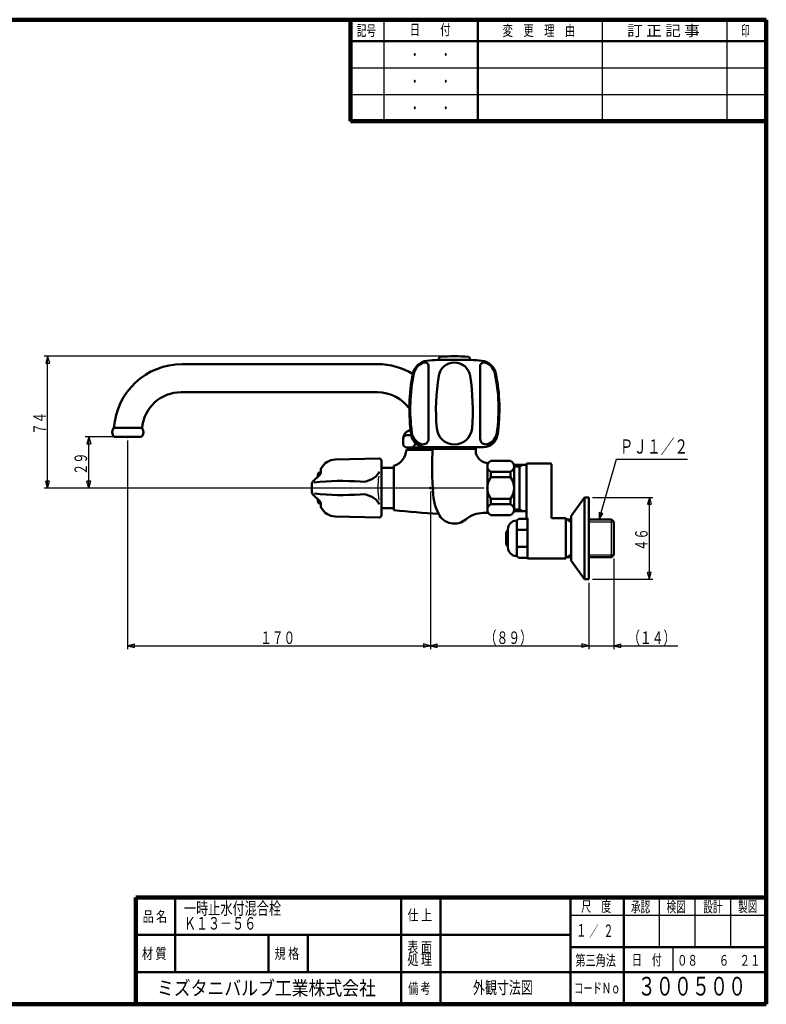
# Model space of a CAD drawing. Extents: x -373 to 395, y -278 to 275.
# Drawn here: x -24 to 395, y -278 to 275 of the extents above; entities that cross this region are included whole.
import ezdxf
from ezdxf.enums import TextEntityAlignment as Align

# ---------------------------------------------------------------- set-up
doc = ezdxf.new("R2010")
doc.units = 0
doc.header["$MEASUREMENT"] = 0
for name, color, linetype in [('1', 2, 'CONTINUOUS'), ('2', 3, 'CONTINUOUS'), ('3', 4, 'CONTINUOUS'), ('5', 6, 'CONTINUOUS')]:
    doc.layers.add(name, color=color, linetype=linetype)
doc.styles.get("Standard").update_dxf_attribs({"font": 'txt', "bigfont": 'BIGFONT'})
doc.dimstyles.get("Standard").update_dxf_attribs({"dimscale": 2, "dimtxt": 3.5, "dimasz": 2, "dimexe": 2, "dimexo": 1, "dimgap": 0.5, "dimtad": 1, "dimdec": 3, "dimzin": 0, "dimdsep": 46, "dimtxsty": 'STANDARD', "dimcen": 0.09, "dimadec": 0, "dimazin": 0, "dimtfac": 1, "dimtdec": 4, "dimtofl": 0, "dimtmove": 0, "dimatfit": 3, "dimfxl": 1, "dimtolj": 1, "dimtzin": 0, "dimarcsym": 0})

# ---------------------------------------------------------------- blocks, each defined once
blk = doc.blocks.new('*D3')
at = {"layer": '3', "lineweight": 25}
for p, q in [((217.849942, 86.007529), (-10.521017, 86.007529)), ((-8.521017, 86.007529), (-9.556293, 82.143826)), ((-8.521017, 12.007173), (-8.521017, 86.007529)), ((-8.521017, 86.007529), (-7.485741, 82.143826)), ((-9.556293, 82.143826), (-7.485741, 82.143826)), ((236.349942, 12.007173), (-10.521017, 12.007173)), ((-8.521017, 12.007173), (-9.556293, 15.870876)), ((-7.485741, 15.870876), (-9.556293, 15.870876)), ((-8.521017, 12.007173), (-7.485741, 15.870876))]:
    blk.add_line(p, q, dxfattribs=at)
blk.add_text('７４', height=7, rotation=90, dxfattribs=at).set_placement((-9.521017, 42.007351), (-9.521017, 54.607351), align=Align.FIT)
blk = doc.blocks.new('*D4')
at = {"layer": '3', "lineweight": 25}
for p, q in [((309.349942, -27.576827), (309.349942, -78.576279)), ((295.349942, -41.276827), (295.349942, -78.576279)), ((285.349942, -76.576279), (345.349942, -76.576279)), ((295.349942, -76.576279), (291.486239, -75.541003)), ((291.486239, -75.541003), (291.486239, -77.611555)), ((295.349942, -76.576279), (291.486239, -77.611555)), ((309.349942, -76.576279), (313.213646, -75.541003)), ((309.349942, -76.576279), (313.213646, -77.611555)), ((313.213646, -77.611555), (313.213646, -75.541003))]:
    blk.add_line(p, q, dxfattribs=at)
blk = doc.blocks.new('*D5')
at = {"layer": '3', "lineweight": 25}
for p, q in [((206.350368, 10.007173), (206.350368, -78.576279)), ((295.349942, -41.276827), (295.349942, -78.576279)), ((206.350368, -76.576279), (210.214071, -75.541003)), ((206.350368, -76.576279), (210.214071, -77.611555)), ((206.350368, -76.576279), (295.349942, -76.576279)), ((210.214071, -77.611555), (210.214071, -75.541003)), ((295.349942, -76.576279), (291.486239, -75.541003)), ((291.486239, -75.541003), (291.486239, -77.611555)), ((295.349942, -76.576279), (291.486239, -77.611555))]:
    blk.add_line(p, q, dxfattribs=at)
blk = doc.blocks.new('*D6')
at = {"layer": '3', "lineweight": 25}
for p, q in [((36.350368, 38.707173), (36.350368, -78.576279)), ((206.350368, 10.007173), (206.350368, -78.576279)), ((36.350368, -76.576279), (40.214071, -75.541003)), ((36.350368, -76.576279), (40.214071, -77.611555)), ((36.350368, -76.576279), (206.350368, -76.576279)), ((40.214071, -77.611555), (40.214071, -75.541003)), ((206.350368, -76.576279), (202.486664, -75.541003)), ((202.486664, -75.541003), (202.486664, -77.611555)), ((206.350368, -76.576279), (202.486664, -77.611555))]:
    blk.add_line(p, q, dxfattribs=at)
blk.add_text('１７０', height=7, dxfattribs=at).set_placement((110.850368, -75.576279), (130.450368, -75.576279), align=Align.FIT)
blk = doc.blocks.new('*D7')
at = {"layer": '3', "lineweight": 25}
for p, q in [((34.350368, 40.707173), (12.594358, 40.707173)), ((14.594358, 40.707173), (13.559082, 36.84347)), ((14.594358, 12.007173), (14.594358, 40.707173)), ((14.594358, 40.707173), (15.629635, 36.84347)), ((13.559082, 36.84347), (15.629635, 36.84347)), ((204.350368, 12.007173), (12.594358, 12.007173)), ((14.594358, 12.007173), (13.559082, 15.870876)), ((15.629635, 15.870876), (13.559082, 15.870876)), ((14.594358, 12.007173), (15.629635, 15.870876))]:
    blk.add_line(p, q, dxfattribs=at)
blk.add_text('２９', height=7, rotation=90, dxfattribs=at).set_placement((13.594358, 19.357173), (13.594358, 31.957173), align=Align.FIT)
blk = doc.blocks.new('*D8')
at = {"layer": '3', "lineweight": 25}
for p, q in [((297.349942, 6.723173), (331.352753, 6.723173)), ((329.352753, 6.723173), (328.317477, 2.85947)), ((329.352753, -39.276827), (329.352753, 6.723173)), ((329.352753, 6.723173), (330.388029, 2.85947)), ((328.317477, 2.85947), (330.388029, 2.85947)), ((329.352753, -39.276827), (328.317477, -35.413124)), ((330.388029, -35.413124), (328.317477, -35.413124)), ((329.352753, -39.276827), (330.388029, -35.413124)), ((297.349942, -39.276827), (331.352753, -39.276827))]:
    blk.add_line(p, q, dxfattribs=at)
blk.add_text('４６', height=7, rotation=90, dxfattribs=at).set_placement((328.352753, -23.276827), (328.352753, -10.676827), align=Align.FIT)

msp = doc.modelspace()

# ---------------------------------------------------------------- linework, layer by layer
at = {"layer": '1', "lineweight": 100}
for p, q in [((-373.02157, 275.028767), (394.982385, 275.028767)), ((394.982385, -277.971881), (394.982385, 275.028767)), ((40.982385, -217.971881), (394.982385, -217.971881)), ((40.982385, -217.971881), (40.982385, -277.971881)), ((-373.02157, -277.971881), (394.982385, -277.971881))]:
    msp.add_line(p, q, dxfattribs=at)
at = {"layer": '1', "lineweight": 50}
for p, q in [((62.982385, -217.971881), (62.982385, -259.971881)), ((189.982385, -217.971881), (189.982385, -277.971881)), ((211.982385, -217.971881), (211.982385, -277.971881)), ((284.982385, -277.971881), (284.982385, -217.971881)), ((314.982385, -277.971881), (314.982385, -217.971881)), ((40.982385, -238.971881), (284.982385, -238.971881)), ((115.482385, -238.971881), (115.482385, -259.971881)), ((137.482385, -238.971881), (137.482385, -259.971881)), ((284.982385, -245.971881), (394.982385, -245.971881)), ((40.982385, -259.971881), (394.982385, -259.971881))]:
    msp.add_line(p, q, dxfattribs=at)
at = {"layer": '1', "lineweight": 25}
for p, q in [((334.982385, -245.971881), (334.982385, -217.971881)), ((354.982385, -245.971881), (354.982385, -217.971881)), ((374.982385, -245.971881), (374.982385, -217.971881)), ((284.982385, -227.971881), (394.982385, -227.971881)), ((342.482385, -245.971881), (342.482385, -259.971881))]:
    msp.add_line(p, q, dxfattribs=at)
at = {"layer": '2', "lineweight": 50}
for p, q in [((219.849942, 84.007529), (210.599981, 84.007529)), ((219.849942, 84.007529), (210.599981, 84.007529)), ((211.099981, 84.626468), (211.099981, 84.007529)), ((229.099981, 84.007529), (219.849942, 84.007529)), ((228.599981, 84.626468), (228.599981, 84.007529)), ((176.675712, 81.607173), (67.093169, 81.607173)), ((205.349942, 80.507529), (205.349942, 39.507529)), ((234.349942, 80.507529), (234.349942, 39.507529)), ((176.675712, 65.807173), (66.427562, 65.807173)), ((91.584712, 65.807173), (66.427586, 65.807173)), ((28.593169, 45.707173), (44.427586, 45.707173)), ((44.025368, 40.707173), (28.675368, 40.707173)), ((43.800368, 40.707173), (44.100368, 40.707173)), ((191.175712, 36.707173), (191.175712, 39.707173)), ((193.175712, 41.707173), (195.658283, 41.707173)), ((192.893877, 33.40183), (207.675083, 33.40183)), ((193.175712, 34.707173), (207.757933, 34.707173)), ((194.100368, 33.40183), (194.100368, 34.707173)), ((197.875712, 36.707173), (197.875712, 37.371134)), ((197.875712, 36.707173), (198.622889, 36.707173)), ((236.147011, 35.007529), (203.552951, 35.007529)), ((207.712343, 34.007529), (231.849942, 34.007529)), ((231.849942, 35.007529), (231.849942, 33.007529)), ((152.855176, 27.934115), (177.827889, 28.484984)), ((144.849942, 20.793133), (144.849942, 22.178823)), ((178.849942, 27.485227), (178.849942, -3.470169)), ((178.849942, 24.507529), (178.849942, -0.492471)), ((178.849942, 23.257529), (185.849942, 23.257529)), ((185.849942, 24.507529), (185.849942, -0.492471)), ((238.349942, -2.519139), (238.349942, 26.025409)), ((238.349942, -0.168331), (238.349942, 24.182678)), ((240.349942, 27.257173), (251.349942, 27.257173)), ((253.349942, 25.007173), (260.349942, 25.007173)), ((253.349942, -0.168331), (253.349942, 24.182678)), ((253.349942, 24.107173), (256.349942, 24.107173)), ((256.349942, 24.107173), (257.908788, 25.007173)), ((256.349942, 24.107173), (256.349942, -0.092827)), ((260.349942, 25.307173), (260.349942, 25.007173)), ((260.349942, 25.007173), (260.349942, -4.776827)), ((260.849942, 25.807173), (273.849942, 25.807173)), ((274.349942, 25.307173), (274.349942, -4.526827)), ((140.442644, 15.594477), (144.25724, 19.372038)), ((144.266706, 20.75754), (144.849942, 20.75754)), ((251.349942, 21.108182), (240.349942, 21.108182)), ((240.349942, 21.108182), (240.349942, 18.053866)), ((251.349942, 18.053866), (240.349942, 18.053866)), ((251.349942, 21.108182), (251.349942, 18.053866)), ((139.849942, 9.841677), (139.849942, 14.173381)), ((144.25724, 4.64302), (140.442644, 8.420582)), ((251.349942, 5.96048), (240.349942, 5.96048)), ((240.349942, 5.96048), (240.349942, 2.906164)), ((251.349942, 5.96048), (251.349942, 2.906164)), ((292.849942, 6.723173), (285.536209, -3.516054)), ((292.849942, -39.276827), (292.849942, 6.723173)), ((295.349942, 6.723173), (292.849942, 6.723173)), ((295.349942, -39.276827), (295.349942, 6.723173)), ((144.849942, 3.25754), (144.266706, 3.25754)), ((144.849942, 1.836236), (144.849942, 3.221925)), ((178.849942, 0.757529), (185.849942, 0.757529)), ((240.349942, 3.007173), (240.349942, 2.906164)), ((251.349942, 2.906164), (240.349942, 2.906164)), ((152.855176, -3.919057), (177.827889, -4.469925)), ((238.349942, -1.992471), (236.098019, -1.992471)), ((240.349942, -3.242827), (251.349942, -3.242827)), ((253.349942, -0.092827), (256.349942, -0.092827)), ((253.349942, -0.092827), (256.349942, -0.092827)), ((253.349942, -0.992827), (260.349942, -0.992827)), ((253.349942, -0.992827), (260.349942, -0.992827)), ((256.349942, -0.092827), (257.908788, -0.992827)), ((256.349942, -0.092827), (257.908788, -0.992827)), ((260.849942, -5.276827), (257.08601, -5.276827)), ((260.849942, -4.776827), (260.349942, -4.776827)), ((260.849942, -27.526827), (260.849942, -4.776827)), ((282.349942, -5.026827), (274.849942, -5.026827)), ((282.349942, -5.026827), (282.349942, -27.526827)), ((282.349942, -5.026827), (282.349942, -27.526827)), ((285.349942, -28.456362), (285.349942, -4.097292)), ((285.349942, -28.456362), (285.349942, -4.097292)), ((254.849942, -6.276827), (254.849942, -26.276827)), ((282.349942, -5.776827), (285.349942, -5.776827)), ((285.349942, -6.976827), (283.271481, -5.776827)), ((285.349942, -6.976827), (283.271481, -5.776827)), ((285.349942, -6.976827), (285.349942, -25.576827)), ((285.349942, -6.976827), (285.349942, -25.576827)), ((295.349942, -5.776827), (308.149942, -5.776827)), ((309.349942, -6.976827), (308.149942, -5.776827)), ((309.349942, -25.576827), (309.349942, -6.976827)), ((248.948018, -19.701827), (248.948018, -12.851827)), ((249.849942, -11.276827), (249.849942, -20.697006)), ((260.849942, -11.526827), (254.849942, -11.526827)), ((249.849942, -21.276827), (249.849942, -20.701827)), ((260.849942, -21.026827), (254.849942, -21.026827)), ((260.849942, -27.276827), (257.08601, -27.276827)), ((282.349942, -27.526827), (260.849942, -27.526827)), ((282.349942, -26.776827), (285.349942, -26.776827)), ((285.349942, -25.576827), (283.271481, -26.776827)), ((295.349942, -26.776827), (308.149942, -26.776827)), ((308.149942, -26.776827), (309.349942, -25.576827)), ((292.849942, -39.276827), (285.536209, -29.0376)), ((292.849942, -39.276827), (295.349942, -39.276827))]:
    msp.add_line(p, q, dxfattribs=at)
at = {"layer": '2', "lineweight": 25}
for p, q in [((295.349942, -6.976827), (309.349942, -6.976827)), ((308.149942, -26.776827), (308.149942, -5.776827)), ((295.349942, -25.576827), (309.349942, -25.576827))]:
    msp.add_line(p, q, dxfattribs=at)
at = {"layer": '2', "lineweight": 50}
for centre, radius, start, end in [((205.383728, 74.512244), 9, 96.34007, 168.537652), ((219.849981, -55.686556), 140, 93.788374, 96.34007), ((212.099981, 84.626468), 1, 95.629843, 180), ((219.849981, 6.007529), 80, 84.370157, 95.629843), ((227.599981, 84.626468), 1, 0, 84.370157), ((219.849981, -55.686556), 140, 83.65993, 86.211626), ((234.316234, 74.512244), 9, 11.462348, 83.65993), ((234.316234, 74.512244), 9, 11.462348, 83.65993), ((67.093169, 43.107173), 38.5, 90, 176.127727), ((176.675712, 43.807173), 37.8, 57.993357, 90), ((204.914723, 74.715167), 8, 105.117347, 168.471477), ((203.349942, 80.507529), 2, 0, 105.117347), ((219.849942, 73.587609), 8.91992, 9.155483, 170.844517), ((236.349942, 80.507529), 2, 74.882653, 180), ((234.785161, 74.715167), 8, 11.528523, 74.882653), ((294.56878, 56.428367), 100, 168.537652, 188.388164), ((294.568741, 56.428367), 99.5, 168.471477, 187.637519), ((329.514883, 55.913194), 120, 170.844517, 184.940428), ((110.185002, 55.913194), 120, 355.059572, 9.155483), ((145.131143, 56.428367), 99.5, 352.362481, 11.528523), ((145.131182, 56.428367), 100, 351.611836, 11.462348), ((66.427586, 43.807173), 22, 90, 175.305018), ((176.675712, 43.807173), 22, 34.557925, 90), ((31.756075, 43.258495), 4, 142.25346, 219.630233), ((41.255049, 43.270987), 4, 320.137052, 37.520599), ((196.175712, 39.707173), 5, 100.46042, 180), ((219.849942, 46.43364), 9.926111, 184.940428, 355.059572), ((193.175712, 39.707173), 2, 90, 180), ((195.045587, 38.711987), 3, 77.99461, 93.246122), ((203.552951, 43.007529), 8, 188.388164, 270), ((203.880463, 44.267519), 8, 187.637519, 252.175397), ((202.349942, 39.507529), 3, 252.175397, 360), ((237.349942, 39.507529), 3, 180, 287.824603), ((236.147011, 43.007529), 8, 270, 351.611836), ((235.819422, 44.267519), 8, 287.824603, 352.362481), ((235.819422, 44.267519), 8, 287.824603, 352.362481), ((182.916055, 34.067461), 10, 287.060946, 356.183389), ((193.175712, 36.707173), 2, 180, 270), ((195.045587, 37.70236), 3, 266.753878, 340.626257), ((206.350712, 46.929673), 12.2225, 257.271732, 270), ((387.353857, 22.65296), 180, 176.064324, 184.540942), ((153.053657, 18.936304), 9, 91.263673, 152.405115), ((177.849942, 27.485227), 1, 0, 91.263673), ((238.849942, 33.007529), 7, 180, 265.903956), ((146.849942, 22.178823), 2, 152.405115, 180), ((241.713073, 24.182678), 3.363131, 113.910931, 246.089069), ((249.986812, 24.182678), 3.363131, 293.910931, 66.089069), ((260.849942, 25.307173), 0.5, 90, 180), ((273.849942, 25.307173), 0.5, 0, 90), ((192.649942, 12.00754), 50, 170.899698, 172.936326), ((144.266706, 19.75754), 1, 90, 170.899698), ((142.849942, 20.793133), 2, 314.720511, 0), ((167.888074, 27.32438), 11.795822, 265.337098, 327.621093), ((248.490567, 12.007173), 10.140625, 143.395774, 216.604226), ((243.209317, 12.007173), 10.140625, 323.395774, 36.604226), ((141.849942, 14.173381), 2, 134.720511, 180), ((156.123768, -116.91118), 132.918709, 85.337098, 96.456271), ((237.824705, 10.777245), 30, 177.64967, 206.007307), ((141.849942, 9.841677), 2, 180, 225.279489), ((156.123768, 140.926239), 132.918709, 263.636374, 274.662902), ((192.649942, 12.00754), 50, 187.063702, 189.100302), ((167.888074, -3.309321), 11.795822, 32.378907, 94.662902), ((144.266706, 4.25754), 1, 189.100302, 270), ((142.849942, 3.221925), 2, 360, 45.279489), ((146.849942, 1.836236), 2, 180, 207.594885), ((153.053657, 5.078754), 9, 207.594885, 268.736327), ((241.713073, -0.168331), 3.363131, 113.910931, 246.089069), ((249.986812, -0.168331), 3.363131, 293.910931, 66.089069), ((177.849942, -3.470169), 1, 268.736327, 360), ((263.410391, 795.738888), 800, 264.436403, 266.23961), ((219.849942, 2.007529), 10, 206.007307, 310.535802), ((236.098019, -16.992471), 15, 90, 130.535802), ((257.08601, -8.276827), 3, 90, 138.189685), ((274.849942, -4.526827), 0.5, 180, 270), ((286.349942, -4.097292), 1, 144.462322, 180), ((254.849942, -11.276827), 5, 90, 180), ((249.948018, -12.851827), 1, 95.628401, 180), ((249.948018, -19.701827), 1, 180, 264.371599), ((254.849942, -21.276827), 5, 180, 270), ((257.08601, -24.276827), 3, 221.810315, 270), ((286.349942, -28.456362), 1, 180, 215.537678)]:
    msp.add_arc(centre, radius, start, end, dxfattribs=at)
at = {"layer": '2', "lineweight": 25}
msp.add_arc((217.849942, 12.007529), 41, 170.796655, 189.579339, dxfattribs=at)
at = {"layer": '2', "lineweight": 50}
for p in [(206.350368, 12.007173), (238.349942, 12.007173)]:
    msp.add_point(p, dxfattribs=at)
at = {"layer": '3', "lineweight": 25}
for p, q in [((301.148224, -1.777531), (301.073186, -5.776827)), ((301.073186, -5.776827), (303.137819, -2.350854)), ((302.143021, -2.064192), (301.148224, -1.777531)), ((303.137819, -2.350854), (302.143021, -2.064192))]:
    msp.add_line(p, q, dxfattribs=at)
msp.add_lwpolyline([(301.073186, -5.776827), (310.89005, 28.290491), (350.648412, 28.290491)], dxfattribs=at)
at = {"layer": '3', "lineweight": 50}
msp.add_point((36.350368, 40.707173), dxfattribs=at)
at = {"layer": '5', "lineweight": 100}
for q in [(161.482385, 275.028767), (394.982385, 218.028767)]:
    msp.add_line((161.482385, 218.028767), q, dxfattribs=at)
at = {"layer": '5', "lineweight": 25}
for p, q in [((180.482385, 218.028767), (180.482385, 275.028767)), ((302.982385, 218.028767), (302.982385, 275.028767)), ((372.982385, 218.028767), (372.982385, 275.028767)), ((161.482385, 248.028767), (394.982385, 248.028767)), ((161.482385, 233.028767), (394.982385, 233.028767))]:
    msp.add_line(p, q, dxfattribs=at)
at = {"layer": '5', "lineweight": 50}
for p, q in [((232.982385, 218.028767), (232.982385, 275.028767)), ((161.482385, 263.028767), (394.982385, 263.028767))]:
    msp.add_line(p, q, dxfattribs=at)

# ---------------------------------------------------------------- texts
at = {"layer": '1', "lineweight": 50}
for s, p, p2 in [('尺\u3000度', (291.087419, -225.99802), (307.887419, -225.99802)), ('承認', (319.005745, -226.252857), (329.805745, -226.252857)), ('検図', (338.989679, -226.19802), (349.789679, -226.19802)), ('設計', (359.628442, -226.252857), (370.428442, -226.252857)), ('製図', (379.127478, -226.099658), (389.927478, -226.099658)), ('品 名', (44.79335, -231.693399), (58.59335, -231.693399)), ('仕 上', (193.512534, -230.89184), (207.312534, -230.89184)), ('\u3000／ ', (290.832582, -240.013492), (301.632582, -240.013492)), ('表 面', (193.447176, -248.891666), (207.247176, -248.891666)), ('材 質', (44.397766, -252.462534), (58.197766, -252.462534)), ('規 格', (118.897766, -252.462534), (132.697766, -252.462534)), ('処 理', (193.447176, -255.891666), (207.247176, -255.891666)), ('第三角法', (287.775011, -256.322406), (310.575011, -256.322406)), ('日\u3000付', (319.55159, -256.012528), (336.35159, -256.012528)), ('備 考 ', (193.904123, -272.024909), (207.704123, -272.024909))]:
    msp.add_text(s, height=6, dxfattribs=at).set_placement(p, p2, align=Align.FIT)
at = {"layer": '1', "lineweight": 100, "width": 1.2}
msp.add_text('ミズタニバルブ工業株式会社', height=8, dxfattribs=at).set_placement((52.886774, -272.875659), (175.766774, -272.875659), align=Align.FIT)
at = {"layer": '1', "lineweight": 50, "width": 0.9}
msp.add_text('コードＮｏ', height=6, dxfattribs=at).set_placement((287.101129, -271.880939), (313.021129, -271.880939), align=Align.FIT)
at = {"layer": '3', "lineweight": 50}
for s, height, p, p2 in [('ＰＪ１／２', 8, (312.677734, 31.318832), (351.077734, 31.318832)), ('（８９）', 7, (236.850155, -75.576279), (263.450155, -75.576279)), ('（１４）', 7, (317.349942, -75.576279), (343.949942, -75.576279)), ('一時止水付混合栓', 7, (67.982487, -227.59259), (122.582487, -227.59259)), ('Ｋ１３－５６', 7, (67.982487, -235.994034), (108.582487, -235.994034)), ('１', 7, (288.320221, -239.912292), (293.920221, -239.912292)), ('２', 7, (303.537354, -240.199203), (309.137354, -240.199203)), ('外観寸法図', 7, (230.278992, -272.075134), (263.878992, -272.075134)), ('３００５００', 10.5, (322.774139, -273.055786), (383.674139, -273.055786))]:
    msp.add_text(s, height=height, dxfattribs=at).set_placement(p, p2, align=Align.FIT)
at = {"layer": '5', "lineweight": 50}
for s, p, p2 in [('記号', (165.052644, 265.950703), (175.852644, 265.950703)), ('日\u3000\u3000付', (194.793748, 266.40334), (217.593748, 266.40334)), ('変\u3000更\u3000理\u3000由', (246.91768, 265.924672), (287.71768, 265.924672)), ('訂 正 記 事', (316.856729, 265.859212), (357.656729, 265.859212)), ('印', (380.887817, 265.835536), (385.687817, 265.835536)), ('\u3000\u3000・\u3000\u3000・', (183.098131, 252.400355), (217.898131, 252.400355)), ('\u3000\u3000・\u3000\u3000・', (183.098131, 237.400355), (217.898131, 237.400355)), ('\u3000\u3000・\u3000\u3000・', (183.098131, 222.400355), (217.898131, 222.400355)), ('０８\u3000\u3000６\u3000２１', (344.88205, -256.268799), (391.68205, -256.268799))]:
    msp.add_text(s, height=6, dxfattribs=at).set_placement(p, p2, align=Align.FIT)

# ---------------------------------------------------------------- dimensions: what is measured, and where the dimension line sits
at = {"layer": '3', "lineweight": 25}
for base, p1, p2, picture, middle in [((-8.521017, 86.007529), (238.349942, 12.007173), (219.849942, 86.007529), '*D3', (-16.521017, 49.007351)), ((14.594358, 40.707173), (206.350368, 12.007173), (36.350368, 40.707173), '*D7', (6.594358, 26.357173)), ((329.352753, 6.723173), (295.349942, -39.276827), (295.349942, 6.723173), '*D8', (321.352753, -16.276827))]:
    dim = msp.add_linear_dim(base=base, p1=p1, p2=p2, angle=90, dimstyle='Standard', dxfattribs=at)
    dim.commit()
    dim.dimension.update_dxf_attribs({"geometry": picture, "text_midpoint": middle})
for base, p1, p2, picture, middle in [((206.350368, -76.576279), (36.350368, 40.707173), (206.350368, 12.007173), '*D6', (121.350368, -72.076279)), ((295.349942, -76.576279), (206.350368, 12.007173), (295.349942, -39.276827), '*D5', (250.850155, -74.576279)), ((309.349942, -76.576279), (295.349942, -39.276827), (309.349942, -25.576827), '*D4', (302.349942, -74.576279))]:
    dim = msp.add_linear_dim(base=base, p1=p1, p2=p2, dimstyle='Standard', dxfattribs=at)
    dim.commit()
    dim.dimension.update_dxf_attribs({"geometry": picture, "text_midpoint": middle})

doc.saveas('drawing.dxf')
